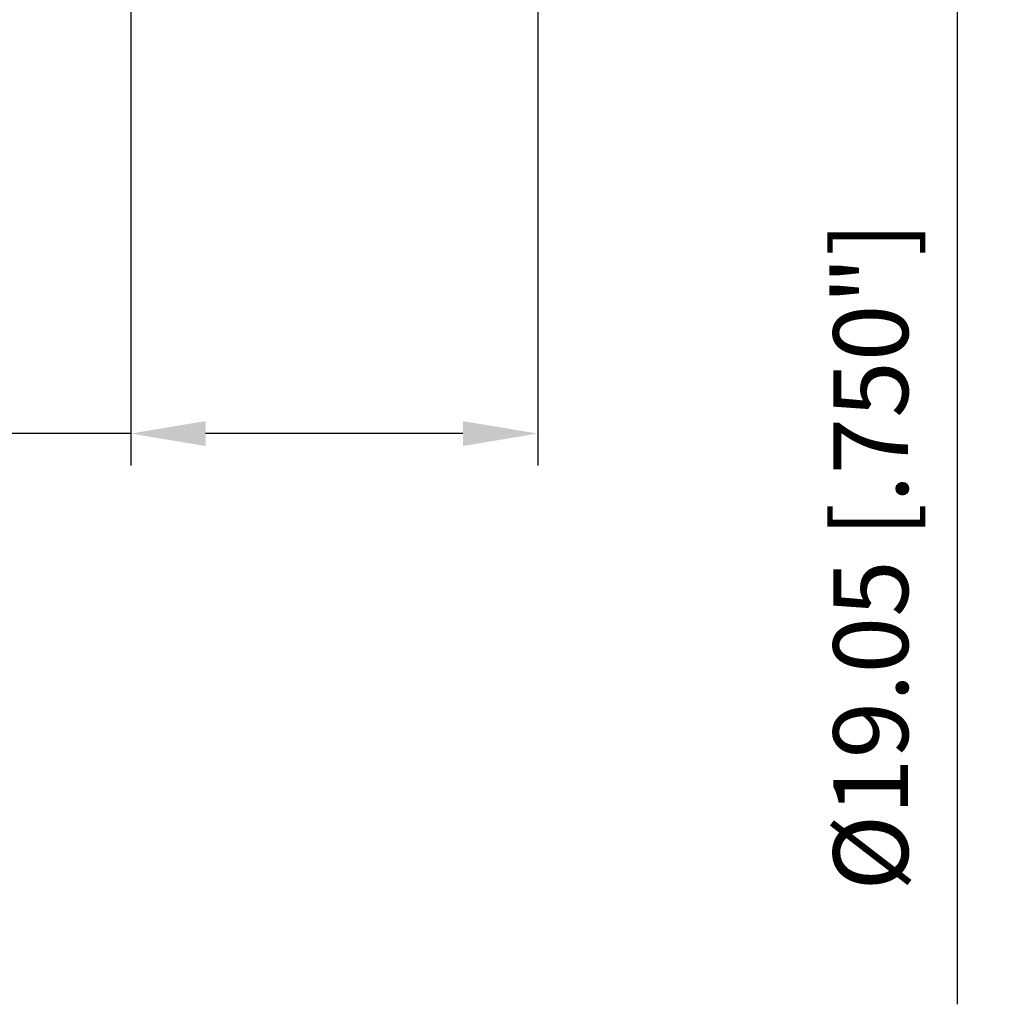
# Model space of a CAD drawing. Units: millimetres. Extents: x -149 to 100, y -57 to 66.
# Drawn here: x 36 to 81, y -57 to -11 of the extents above; entities that cross this region are included whole.
import ezdxf

# ---------------------------------------------------------------- set-up
doc = ezdxf.new("R2010")
doc.units = ezdxf.units.MM
doc.layers.add('2', color=7, linetype='Continuous', lineweight=25)
doc.styles.add('simplex', font='txt.shx', dxfattribs={"height": 3.5})
doc.dimstyles.new('コピー - ISO-25', dxfattribs={"dimscale": 0, "dimtxt": 3.5, "dimasz": 3.5, "dimexe": 1.5, "dimexo": 0, "dimgap": 2.3, "dimtad": 1, "dimdec": 8, "dimdsep": 46, "dimtxsty": 'simplex', "dimcen": 0.09, "dimclrd": 256, "dimclre": 256, "dimclrt": 256, "dimadec": 0, "dimazin": 0, "dimtfac": 1, "dimtofl": 0, "dimtmove": 0, "dimatfit": 3, "dimfxl": 1, "dimtolj": 1, "dimlwd": -1, "dimlwe": -1, "dimarcsym": 0})

# ---------------------------------------------------------------- blocks, each defined once
blk = doc.blocks.new('*D167')
at = {"layer": '2'}
for p, q in [((58.619, 9.525), (81.468, 9.525)), ((79.968, 6.025), (79.968, -9.525)), ((79.968, -9.525), (79.968, -56.708))]:
    blk.add_line(p, q, dxfattribs=at)
blk.add_solid([(80.552, 6.025), (79.385, 6.025), (79.968, 9.525)], dxfattribs=at)
at = {"layer": 'Defpoints', "color": 0}
for p in [(58.619, 9.525), (60.329, -9.525), (79.968, -9.525)]:
    blk.add_point(p, dxfattribs=at)
at = {"layer": '2', "insert": (75.918, -35.742), "char_height": 3.5, "attachment_point": 5, "rotation": 90, "style": 'simplex'}
blk.add_mtext('\\A1;%%c19.05 [.750"]', dxfattribs=at)
blk = doc.blocks.new('*D178')
at = {"layer": '2'}
for p, q in [((60.329, 8.661), (60.329, -31.5)), ((41.279, -8.361), (41.279, -31.5)), ((41.279, -30), (-15.821, -30)), ((56.829, -30), (44.779, -30))]:
    blk.add_line(p, q, dxfattribs=at)
for points in [[(44.779, -29.417), (44.779, -30.583), (41.279, -30)], [(56.829, -30.583), (56.829, -29.417), (60.329, -30)]]:
    blk.add_solid(points, dxfattribs=at)
at = {"layer": 'Defpoints', "color": 0}
for p in [(60.329, 8.661), (41.279, -8.361), (41.279, -30)]:
    blk.add_point(p, dxfattribs=at)
at = {"layer": '2', "insert": (10.979, -25.95), "char_height": 3.5, "attachment_point": 5, "style": 'simplex'}
blk.add_mtext('\\A1;19.05 [.750"](MAX)', dxfattribs=at)

msp = doc.modelspace()

# ---------------------------------------------------------------- dimensions: what is measured, and where the dimension line sits
at = {"layer": '2'}
for base, p1, p2, angle, text, override, picture, middle in [((79.9684868473, -9.525), (58.6187974357, 9.525), (60.328874, -9.525), 270, '%%c<>', {"dimscale": 1, "dimsah": 1, "dimse2": 1, "dimsd2": 1}, '*D167', (79.9684868473, -35.7416666667)), ((41.278874, -30.0000003507), (60.328874, 8.6608176516), (41.278874, -8.361343), 180, '<>(MAX)', {"dimscale": 1}, '*D178', (10.978874, -30.0000003507))]:
    dim = msp.add_linear_dim(base=base, p1=p1, p2=p2, angle=angle, text=text, dimstyle='コピー - ISO-25', override=override, dxfattribs=at)
    dim.commit()
    dim.dimension.update_dxf_attribs({"geometry": picture, "text_midpoint": middle, "dimtype": 160})

doc.saveas('drawing.dxf')
